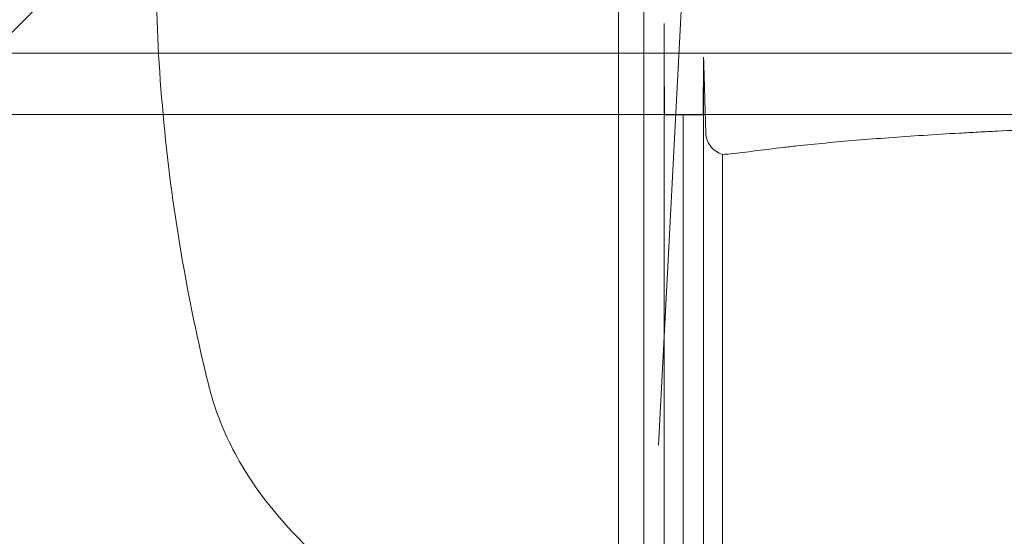
# Model space of a CAD drawing. Units: millimetres. Extents: x 26928 to 45505, y 5002 to 10311.
# Drawn here: x 31611 to 31821, y 7399 to 7509 of the extents above; entities that cross this region are included whole.
import ezdxf

# ---------------------------------------------------------------- set-up
doc = ezdxf.new("R2010")
doc.units = ezdxf.units.MM

# ---------------------------------------------------------------- blocks, each defined once
blk = doc.blocks.new('A$C78A02171')
at = {"color": 0, "linetype": 'Continuous', "lineweight": 0}
for p, q in [((5796.14, 5135.14), (5802.45, 5255.49)), ((5685.21, 5249.8), (5628.36, 5192.95)), ((5793.02, 5115.72), (5793.02, 5250.49)), ((5797.39, 5115.72), (5797.39, 5224.94)), ((5651.26, 5218.6), (6499.2, 5218.6)), ((5805.78, 5115.72), (5805.78, 5217.72)), ((6509.49, 5205.56), (5640.97, 5205.56)), ((5797.43, 5205.49), (5801.41, 5205.49)), ((5801.41, 5115.72), (5801.41, 5205.49)), ((5801.41, 5205.49), (5805.66, 5205.49)), ((5809.8, 5115.72), (5809.8, 5197.02)), ((5787.64, 5115.72), (5787.64, 5118.71)), ((5787.64, 5115.72), (5787.64, 5076.43)), ((5793.02, 5115.72), (5793.02, 4987.76)), ((5797.39, 5115.72), (5797.39, 5012.76)), ((5801.41, 5115.72), (5801.41, 5012.76)), ((5805.78, 5115.72), (5805.78, 5037.76)), ((5809.8, 5115.72), (5809.8, 5037.76))]:
    blk.add_line(p, q, dxfattribs=at)
for start, end in [(180.8793, 185.206), (185.206, 193.9574)]:
    blk.add_arc((6074.08, 5240.49), 385, start, end, dxfattribs=at)
for points, knots in [([(5787.65, 5250.49), (5787.65, 5240.38), (5787.65, 5230.26), (5787.64, 5220.14), (5787.64, 5208.53), (5787.64, 5196.91), (5787.64, 5185.29), (5787.64, 5163.1), (5787.64, 5140.9), (5787.64, 5118.71)], [0.0045172, 0.0045172, 0.0045172, 0.0045172, 0.034984, 0.034984, 0.034984, 0.069968, 0.069968, 0.069968, 0.1368072, 0.1368072, 0.1368072, 0.1368072]), ([(5787.64, 5250.49), (5787.64, 5212.03), (5787.64, 5173.57), (5787.64, 5129.64), (5787.64, 5124.17), (5787.64, 5118.71)], [0.0181064, 0.0181064, 0.0181064, 0.0181064, 0.4361352, 0.4361352, 0.4955243, 0.4955243, 0.4955243, 0.4955243]), ([(5814.76, 5197.51), (5816.4, 5197.74), (5818.12, 5197.96), (5820.84, 5198.3), (5821.77, 5198.41), (5823.66, 5198.63), (5824.64, 5198.74), (5829.59, 5199.27), (5833.82, 5199.67), (5842.81, 5200.42), (5847.55, 5200.77), (5855.07, 5201.26), (5857.64, 5201.42), (5861.59, 5201.64), (5862.93, 5201.72), (5865.62, 5201.86), (5866.97, 5201.93), (5873.79, 5202.27), (5879.4, 5202.5), (5890.91, 5202.92), (5896.82, 5203.09), (5904.38, 5203.27), (5905.91, 5203.31), (5908.97, 5203.37), (5910.52, 5203.4), (5915.14, 5203.48), (5918.24, 5203.53), (5927.57, 5203.65), (5933.83, 5203.69), (5940.14, 5203.7)], [0.7866391, 0.7866391, 0.7866391, 0.7866391, 0.795975, 0.795975, 0.8006429, 0.8006429, 0.8053109, 0.8053109, 0.8239827, 0.8239827, 0.8426545, 0.8426545, 0.8519904, 0.8519904, 0.8566584, 0.8566584, 0.8613263, 0.8613263, 0.8799981, 0.8799981, 0.8986699, 0.8986699, 0.9033379, 0.9033379, 0.9080059, 0.9080059, 0.9173418, 0.9173418, 0.9360136, 0.9360136, 0.9360136, 0.9360136]), ([(5809.8, 5197.02), (5809.31, 5197.18), (5808.85, 5197.41), (5808.21, 5197.85), (5808, 5198.01), (5807.63, 5198.36), (5807.46, 5198.55), (5807.14, 5198.95), (5806.99, 5199.17), (5806.74, 5199.61), (5806.63, 5199.84), (5806.45, 5200.32), (5806.38, 5200.57), (5806.28, 5201.08), (5806.26, 5201.34), (5806.25, 5201.6)], [0, 0, 0, 0, 0.0015375, 0.0015375, 0.00230625, 0.00230625, 0.003075, 0.003075, 0.003843749, 0.003843749, 0.004612499, 0.004612499, 0.005381249, 0.005381249, 0.006149999, 0.006149999, 0.006149999, 0.006149999]), ([(6447.71, 5147.63), (6447.37, 5146.27), (6446.98, 5144.92), (6445.83, 5141.39), (6444.98, 5139.22), (6443.02, 5134.93), (6441.91, 5132.81), (6439.41, 5128.61), (6438.03, 5126.53), (6434.99, 5122.41), (6433.33, 5120.38), (6429.75, 5116.37), (6427.82, 5114.4), (6423.71, 5110.52), (6421.51, 5108.61), (6416.86, 5104.87), (6414.41, 5103.03), (6409.25, 5099.44), (6406.54, 5097.69), (6400.89, 5094.28), (6397.94, 5092.61), (6391.81, 5089.38), (6388.63, 5087.81), (6382.05, 5084.77), (6378.65, 5083.29), (6371.64, 5080.45), (6368.02, 5079.07), (6360.58, 5076.43), (6356.76, 5075.15), (6348.91, 5072.71), (6344.88, 5071.53), (6336.63, 5069.28), (6332.41, 5068.2), (6323.81, 5066.14), (6319.42, 5065.16), (6310.48, 5063.28), (6305.92, 5062.39), (6296.66, 5060.68), (6291.94, 5059.87), (6282.38, 5058.33), (6277.54, 5057.6), (6267.72, 5056.22), (6262.74, 5055.56), (6252.67, 5054.33), (6247.57, 5053.74), (6237.27, 5052.64), (6232.06, 5052.12), (6221.56, 5051.15), (6216.26, 5050.7), (6205.57, 5049.85), (6200.18, 5049.45), (6189.33, 5048.72), (6183.88, 5048.38), (6172.9, 5047.76), (6167.37, 5047.48), (6156.26, 5046.96), (6150.68, 5046.73), (6139.47, 5046.32), (6133.84, 5046.14), (6122.56, 5045.83), (6116.9, 5045.7), (6105.55, 5045.48), (6099.87, 5045.4), (6088.49, 5045.29), (6082.8, 5045.25), (6071.42, 5045.24), (6065.72, 5045.25), (6054.35, 5045.33), (6048.66, 5045.4), (6037.32, 5045.57), (6031.66, 5045.69), (6020.37, 5045.96), (6014.74, 5046.12), (6003.52, 5046.5), (5997.93, 5046.71), (5986.83, 5047.19), (5981.3, 5047.45), (5970.32, 5048.03), (5964.86, 5048.35), (5954, 5049.04), (5948.61, 5049.41), (5937.93, 5050.21), (5932.63, 5050.64), (5922.13, 5051.56), (5916.92, 5052.04), (5906.61, 5053.09), (5901.51, 5053.64), (5891.42, 5054.81), (5886.43, 5055.43), (5876.58, 5056.75), (5871.72, 5057.44), (5862.13, 5058.9), (5857.39, 5059.67), (5848.08, 5061.29), (5843.5, 5062.14), (5834.49, 5063.93), (5830.05, 5064.87), (5821.35, 5066.84), (5817.08, 5067.87), (5808.72, 5070.02), (5804.63, 5071.15), (5796.63, 5073.5), (5792.72, 5074.73), (5785.1, 5077.28), (5781.39, 5078.61), (5774.18, 5081.37), (5770.68, 5082.8), (5763.9, 5085.75), (5760.62, 5087.28), (5754.29, 5090.43), (5751.24, 5092.05), (5745.37, 5095.39), (5742.55, 5097.1), (5737.15, 5100.63), (5734.56, 5102.44), (5729.64, 5106.15), (5727.31, 5108.05), (5722.9, 5111.93), (5720.83, 5113.91), (5716.94, 5117.95), (5715.13, 5120.01), (5711.79, 5124.2), (5710.26, 5126.32), (5707.49, 5130.63), (5706.24, 5132.81), (5704.04, 5137.21), (5703.08, 5139.43), (5701.55, 5143.64), (5700.94, 5145.63), (5700.44, 5147.63)], [0, 0, 0, 0, 10.001104, 10.001104, 26.417449, 26.417449, 42.977528, 42.977528, 59.814772, 59.814772, 76.958352, 76.958352, 94.313464, 94.313464, 111.900787, 111.900787, 129.646226, 129.646226, 147.471056, 147.471056, 165.34728, 165.34728, 183.251787, 183.251787, 201.12909, 201.12909, 219.036257, 219.036257, 236.905726, 236.905726, 254.809984, 254.809984, 272.702839, 272.702839, 290.518168, 290.518168, 308.275521, 308.275521, 326.01013, 326.01013, 343.628224, 343.628224, 361.183744, 361.183744, 378.681736, 378.681736, 396.114391, 396.114391, 413.470045, 413.470045, 430.783529, 430.783529, 448.014479, 448.014479, 465.21351, 465.21351, 482.385885, 482.385885, 499.522276, 499.522276, 516.633401, 516.633401, 533.740692, 533.740692, 550.808635, 550.808635, 567.88666, 567.88666, 584.970179, 584.970179, 602.047738, 602.047738, 619.146307, 619.146307, 636.260889, 636.260889, 653.368987, 653.368987, 670.522713, 670.522713, 687.727409, 687.727409, 704.939701, 704.939701, 722.221957, 722.221957, 739.564974, 739.564974, 756.960642, 756.960642, 774.421962, 774.421962, 791.969157, 791.969157, 809.555466, 809.555466, 827.241622, 827.241622, 844.994865, 844.994865, 862.77903, 862.77903, 880.655105, 880.655105, 898.541318, 898.541318, 916.440632, 916.440632, 934.326824, 934.326824, 952.214486, 952.214486, 970.093026, 970.093026, 988.001823, 988.001823, 1005.853948, 1005.853948, 1023.617348, 1023.617348, 1041.303363, 1041.303363, 1058.751349, 1058.751349, 1075.972524, 1075.972524, 1092.924379, 1092.924379, 1107.697325, 1107.697325, 1107.697325, 1107.697325])]:
    blk.add_open_spline(points, degree=3, knots=knots, dxfattribs=at)
for points, weights in [([(5797.43, 5205.49), (5797.41, 5211.97), (5797.4, 5218.46), (5797.39, 5224.94)], [1, 0.999991925334, 0.999991925334, 1]), ([(5805.78, 5217.72), (5805.74, 5213.63), (5805.7, 5209.55), (5805.66, 5205.49)], [1, 0.999999511684, 0.999999511684, 1]), ([(5806.25, 5201.6), (5806.09, 5206.96), (5805.94, 5212.34), (5805.78, 5217.72)], [1, 0.99999384815, 0.99999384815, 1])]:
    blk.add_rational_spline(points, weights, degree=3, dxfattribs=at)
for points in [[(5814.76, 5197.51), (5813.01, 5197.26), (5811.36, 5197.1), (5809.8, 5197.02)], [(5700.44, 5147.63), (5700.44, 5147.63), (5700.44, 5147.63), (5700.44, 5147.63)]]:
    blk.add_open_spline(points, degree=3, dxfattribs=at)
blk = doc.blocks.new('WWWWW')
blk.add_blockref('A$C78A02171', (25950.84, 2283.22))

msp = doc.modelspace()

# ---------------------------------------------------------------- block references
msp.add_blockref('WWWWW', (0, 0))

doc.saveas('drawing.dxf')
